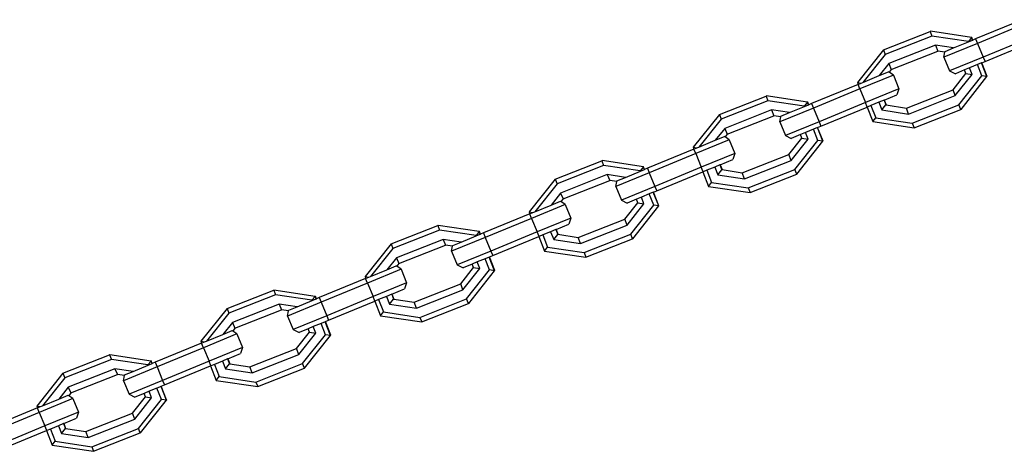
# Model space of a CAD drawing. Units: millimetres. Extents: x -384 to 3336, y -87 to 1313.
# Drawn here: x 2718 to 2738, y 1110 to 1119 of the extents above; entities that cross this region are included whole.
import ezdxf

# ---------------------------------------------------------------- set-up
doc = ezdxf.new("R2010")
doc.units = ezdxf.units.MM
doc.header["$LTSCALE"] = 45
doc.layers.add('VP-SIDE', color=50, linetype='Continuous', plot=False)

# ---------------------------------------------------------------- blocks, each defined once
blk = doc.blocks.new('RB1314_side2')
at = {"color": 0}
for p, q in [((3471.643, 346.221), (3470.694, 345.83)), ((3471.679, 346.128), (3470.732, 345.737)), ((3468.812, 345.608), (3469.765, 345.983)), ((3469.8, 345.888), (3468.848, 345.513)), ((3469.769, 345.985), (3469.765, 345.983)), ((3469.765, 345.983), (3469.8, 345.888)), ((3470.611, 345.856), (3469.769, 345.985)), ((3470.546, 345.776), (3469.8, 345.888)), ((3469.874, 345.7), (3468.922, 345.325)), ((3470.244, 345.644), (3469.874, 345.7)), ((3469.874, 345.7), (3469.923, 345.58)), ((3470.732, 345.737), (3470.047, 345.455)), ((3470.244, 345.644), (3470.549, 345.77)), ((3470.611, 345.856), (3470.546, 345.776)), ((3470.549, 345.77), (3470.546, 345.776)), ((3470.549, 345.77), (3470.631, 345.804)), ((3470.615, 345.858), (3470.611, 345.856)), ((3470.631, 345.804), (3470.611, 345.856)), ((3470.636, 345.806), (3470.615, 345.858)), ((3470.631, 345.804), (3470.636, 345.806)), ((3470.694, 345.83), (3470.636, 345.806)), ((3470.694, 345.83), (3470.732, 345.737)), ((3470.732, 345.737), (3470.847, 345.46)), ((3471.793, 345.85), (3470.847, 345.46)), ((3470.885, 345.368), (3471.826, 345.756)), ((3468.812, 345.608), (3468.279, 344.938)), ((3468.848, 345.513), (3468.394, 344.943)), ((3468.812, 345.608), (3468.848, 345.513)), ((3468.971, 345.205), (3469.923, 345.58)), ((3470.067, 345.558), (3469.923, 345.58)), ((3470.047, 345.455), (3470.067, 345.558)), ((3470.067, 345.558), (3470.07, 345.573)), ((3470.07, 345.573), (3470.244, 345.644)), ((3468.922, 345.325), (3468.727, 345.08)), ((3468.922, 345.325), (3468.971, 345.205)), ((3470.047, 345.455), (3470.161, 345.178)), ((3470.847, 345.46), (3470.161, 345.178)), ((3470.732, 345.305), (3470.57, 345.238)), ((3470.814, 345.339), (3470.732, 345.305)), ((3470.823, 345.074), (3470.732, 345.305)), ((3470.819, 345.34), (3470.814, 345.339)), ((3470.924, 345.059), (3470.814, 345.339)), ((3470.819, 345.34), (3470.885, 345.368)), ((3470.929, 345.061), (3470.819, 345.34)), ((3470.847, 345.46), (3470.885, 345.368)), ((3469.015, 345.091), (3468.329, 344.808)), ((3468.394, 344.943), (3468.727, 345.08)), ((3468.727, 345.08), (3468.916, 345.158)), ((3468.929, 345.149), (3468.916, 345.158)), ((3468.971, 345.205), (3468.929, 345.149)), ((3469.015, 345.091), (3468.929, 345.149)), ((3469.015, 345.091), (3469.129, 344.813)), ((3470.161, 345.178), (3470.281, 345.119)), ((3470.233, 344.793), (3470.496, 345.124)), ((3470.279, 344.672), (3470.623, 345.104)), ((3470.468, 345.196), (3470.281, 345.119)), ((3470.353, 344.483), (3470.823, 345.074)), ((3470.57, 345.238), (3470.468, 345.196)), ((3470.496, 345.124), (3470.468, 345.196)), ((3470.496, 345.124), (3470.623, 345.104)), ((3470.623, 345.104), (3470.57, 345.238)), ((3470.924, 345.059), (3470.823, 345.074)), ((3468.294, 344.902), (3467.345, 344.51)), ((3468.279, 344.938), (3468.294, 344.902)), ((3468.279, 344.938), (3468.354, 344.926)), ((3468.294, 344.902), (3468.354, 344.926)), ((3468.329, 344.808), (3468.294, 344.902)), ((3468.354, 344.926), (3468.394, 344.943)), ((3470.396, 344.392), (3470.924, 345.059)), ((3470.929, 345.061), (3470.924, 345.059)), ((3466.42, 344.665), (3466.415, 344.663)), ((3467.261, 344.537), (3466.42, 344.665)), ((3468.329, 344.808), (3467.383, 344.418)), ((3468.329, 344.808), (3468.444, 344.531)), ((3469.129, 344.813), (3468.444, 344.531)), ((3468.828, 344.581), (3469.086, 344.687)), ((3469.129, 344.813), (3469.086, 344.687)), ((3469.28, 344.418), (3470.233, 344.793)), ((3469.326, 344.297), (3470.279, 344.672)), ((3470.279, 344.672), (3470.233, 344.793)), ((3465.463, 344.289), (3466.415, 344.663)), ((3466.451, 344.568), (3465.498, 344.194)), ((3466.415, 344.663), (3466.451, 344.568)), ((3467.197, 344.457), (3466.451, 344.568)), ((3467.261, 344.537), (3467.197, 344.457)), ((3467.199, 344.451), (3467.282, 344.485)), ((3467.266, 344.538), (3467.261, 344.537)), ((3467.282, 344.485), (3467.261, 344.537)), ((3467.286, 344.486), (3467.266, 344.538)), ((3467.282, 344.485), (3467.286, 344.486)), ((3467.345, 344.51), (3467.286, 344.486)), ((3467.345, 344.51), (3467.383, 344.418)), ((3468.444, 344.531), (3467.497, 344.141)), ((3468.482, 344.438), (3468.444, 344.531)), ((3468.556, 344.469), (3468.482, 344.438)), ((3468.718, 344.536), (3468.556, 344.469)), ((3468.556, 344.469), (3468.654, 344.221)), ((3468.824, 344.579), (3468.718, 344.536)), ((3468.718, 344.536), (3468.78, 344.379)), ((3468.78, 344.379), (3468.862, 344.481)), ((3468.828, 344.581), (3468.824, 344.579)), ((3468.824, 344.579), (3468.862, 344.481)), ((3468.828, 344.581), (3468.867, 344.483)), ((3468.867, 344.483), (3468.862, 344.481)), ((3468.867, 344.483), (3469.28, 344.418)), ((3469.4, 344.109), (3470.353, 344.483)), ((3470.391, 344.39), (3470.353, 344.483)), ((3465.463, 344.289), (3464.93, 343.619)), ((3465.463, 344.289), (3465.498, 344.194)), ((3466.525, 344.38), (3465.572, 344.005)), ((3466.894, 344.325), (3466.525, 344.38)), ((3466.525, 344.38), (3466.574, 344.26)), ((3467.383, 344.418), (3466.697, 344.136)), ((3466.72, 344.253), (3466.894, 344.325)), ((3466.894, 344.325), (3467.199, 344.451)), ((3467.199, 344.451), (3467.197, 344.457)), ((3467.383, 344.418), (3467.497, 344.141)), ((3467.535, 344.048), (3468.477, 344.436)), ((3468.482, 344.438), (3468.477, 344.436)), ((3468.477, 344.436), (3468.592, 344.142)), ((3468.78, 344.379), (3469.326, 344.297)), ((3469.326, 344.297), (3469.28, 344.418)), ((3469.439, 344.015), (3470.391, 344.39)), ((3470.396, 344.392), (3470.391, 344.39)), ((3465.498, 344.194), (3465.044, 343.623)), ((3465.621, 343.885), (3466.574, 344.26)), ((3466.718, 344.239), (3466.574, 344.26)), ((3466.697, 344.136), (3466.718, 344.239)), ((3466.697, 344.136), (3466.812, 343.858)), ((3466.718, 344.239), (3466.72, 344.253)), ((3467.497, 344.141), (3466.812, 343.858)), ((3467.497, 344.141), (3467.535, 344.048)), ((3468.592, 344.142), (3468.654, 344.221)), ((3468.592, 344.142), (3469.439, 344.015)), ((3468.654, 344.221), (3469.4, 344.109)), ((3469.4, 344.109), (3469.439, 344.015)), ((3465.572, 344.005), (3465.377, 343.761)), ((3465.572, 344.005), (3465.621, 343.885)), ((3465.621, 343.885), (3465.58, 343.829)), ((3467.118, 343.876), (3466.931, 343.799)), ((3467.22, 343.918), (3467.118, 343.876)), ((3467.146, 343.804), (3467.118, 343.876)), ((3467.382, 343.985), (3467.22, 343.918)), ((3467.273, 343.784), (3467.22, 343.918)), ((3467.465, 344.019), (3467.382, 343.985)), ((3467.473, 343.754), (3467.382, 343.985)), ((3467.469, 344.021), (3467.465, 344.019)), ((3467.575, 343.74), (3467.465, 344.019)), ((3467.469, 344.021), (3467.535, 344.048)), ((3467.579, 343.742), (3467.469, 344.021)), ((3465.665, 343.771), (3464.98, 343.489)), ((3465.044, 343.623), (3465.377, 343.761)), ((3465.377, 343.761), (3465.566, 343.839)), ((3465.58, 343.829), (3465.566, 343.839)), ((3465.665, 343.771), (3465.58, 343.829)), ((3465.665, 343.771), (3465.779, 343.494)), ((3466.812, 343.858), (3466.931, 343.799)), ((3466.883, 343.474), (3467.146, 343.804)), ((3466.929, 343.352), (3467.273, 343.784)), ((3467.003, 343.164), (3467.473, 343.754)), ((3467.046, 343.072), (3467.575, 343.74)), ((3467.146, 343.804), (3467.273, 343.784)), ((3467.575, 343.74), (3467.473, 343.754)), ((3467.579, 343.742), (3467.575, 343.74)), ((3464.942, 343.581), (3463.995, 343.191)), ((3464.98, 343.489), (3464.033, 343.099)), ((3464.93, 343.619), (3464.942, 343.581)), ((3464.93, 343.619), (3465.005, 343.607)), ((3464.942, 343.581), (3465.005, 343.607)), ((3464.98, 343.489), (3464.942, 343.581)), ((3464.98, 343.489), (3465.094, 343.211)), ((3465.005, 343.607), (3465.044, 343.623)), ((3465.779, 343.494), (3465.094, 343.211)), ((3465.779, 343.494), (3465.736, 343.368)), ((3465.931, 343.099), (3466.883, 343.474)), ((3466.929, 343.352), (3466.883, 343.474)), ((3462.113, 342.969), (3463.066, 343.344)), ((3463.07, 343.346), (3463.066, 343.344)), ((3463.066, 343.344), (3463.101, 343.249)), ((3463.912, 343.217), (3463.07, 343.346)), ((3465.474, 343.26), (3465.369, 343.216)), ((3465.478, 343.262), (3465.474, 343.26)), ((3465.474, 343.26), (3465.513, 343.161)), ((3465.478, 343.262), (3465.736, 343.368)), ((3465.478, 343.262), (3465.517, 343.163)), ((3465.977, 342.977), (3466.929, 343.352)), ((3463.101, 343.249), (3462.149, 342.874)), ((3463.175, 343.061), (3462.223, 342.686)), ((3463.847, 343.137), (3463.101, 343.249)), ((3463.545, 343.005), (3463.175, 343.061)), ((3463.175, 343.061), (3463.224, 342.941)), ((3464.033, 343.099), (3463.348, 342.816)), ((3463.545, 343.005), (3463.85, 343.131)), ((3463.912, 343.217), (3463.847, 343.137)), ((3463.85, 343.131), (3463.847, 343.137)), ((3463.85, 343.131), (3463.932, 343.165)), ((3463.916, 343.219), (3463.912, 343.217)), ((3463.932, 343.165), (3463.912, 343.217)), ((3463.937, 343.167), (3463.916, 343.219)), ((3463.932, 343.165), (3463.937, 343.167)), ((3463.995, 343.191), (3463.937, 343.167)), ((3463.995, 343.191), (3464.033, 343.099)), ((3464.033, 343.099), (3464.148, 342.821)), ((3465.094, 343.211), (3464.148, 342.821)), ((3464.186, 342.729), (3465.127, 343.117)), ((3465.132, 343.119), (3465.094, 343.211)), ((3465.132, 343.119), (3465.127, 343.117)), ((3465.127, 343.117), (3465.243, 342.822)), ((3465.207, 343.15), (3465.132, 343.119)), ((3465.369, 343.216), (3465.207, 343.15)), ((3465.207, 343.15), (3465.305, 342.901)), ((3465.369, 343.216), (3465.43, 343.059)), ((3465.43, 343.059), (3465.513, 343.161)), ((3465.43, 343.059), (3465.977, 342.977)), ((3465.517, 343.163), (3465.513, 343.161)), ((3465.517, 343.163), (3465.931, 343.099)), ((3465.977, 342.977), (3465.931, 343.099)), ((3466.051, 342.789), (3467.003, 343.164)), ((3466.089, 342.696), (3467.042, 343.07)), ((3467.042, 343.07), (3467.003, 343.164)), ((3467.046, 343.072), (3467.042, 343.07)), ((3462.113, 342.969), (3461.58, 342.3)), ((3462.149, 342.874), (3461.695, 342.304)), ((3462.113, 342.969), (3462.149, 342.874)), ((3462.272, 342.566), (3463.224, 342.941)), ((3463.368, 342.919), (3463.224, 342.941)), ((3463.348, 342.816), (3463.368, 342.919)), ((3463.368, 342.919), (3463.371, 342.934)), ((3463.371, 342.934), (3463.545, 343.005)), ((3465.243, 342.822), (3465.305, 342.901)), ((3465.305, 342.901), (3466.051, 342.789)), ((3462.223, 342.686), (3462.028, 342.441)), ((3462.223, 342.686), (3462.272, 342.566)), ((3463.348, 342.816), (3463.462, 342.539)), ((3464.148, 342.821), (3463.462, 342.539)), ((3464.033, 342.666), (3463.871, 342.599)), ((3464.115, 342.7), (3464.033, 342.666)), ((3464.124, 342.435), (3464.033, 342.666)), ((3464.12, 342.702), (3464.115, 342.7)), ((3464.225, 342.421), (3464.115, 342.7)), ((3464.12, 342.702), (3464.186, 342.729)), ((3464.23, 342.422), (3464.12, 342.702)), ((3464.148, 342.821), (3464.186, 342.729)), ((3465.243, 342.822), (3466.089, 342.696)), ((3466.051, 342.789), (3466.089, 342.696)), ((3462.028, 342.441), (3462.217, 342.519)), ((3462.23, 342.51), (3462.217, 342.519)), ((3462.272, 342.566), (3462.23, 342.51)), ((3462.316, 342.452), (3462.23, 342.51)), ((3463.462, 342.539), (3463.582, 342.48)), ((3463.534, 342.154), (3463.797, 342.485)), ((3463.58, 342.033), (3463.924, 342.465)), ((3463.769, 342.557), (3463.582, 342.48)), ((3463.871, 342.599), (3463.769, 342.557)), ((3463.797, 342.485), (3463.769, 342.557)), ((3463.797, 342.485), (3463.924, 342.465)), ((3463.924, 342.465), (3463.871, 342.599)), ((3461.592, 342.262), (3460.646, 341.872)), ((3461.58, 342.3), (3461.592, 342.262)), ((3461.58, 342.3), (3461.655, 342.288)), ((3461.592, 342.262), (3461.655, 342.288)), ((3461.63, 342.169), (3461.592, 342.262)), ((3462.316, 342.452), (3461.63, 342.169)), ((3461.655, 342.288), (3461.695, 342.304)), ((3461.695, 342.304), (3462.028, 342.441)), ((3462.316, 342.452), (3462.43, 342.174)), ((3463.654, 341.845), (3464.124, 342.435)), ((3463.697, 341.753), (3464.225, 342.421)), ((3464.225, 342.421), (3464.124, 342.435)), ((3464.23, 342.422), (3464.225, 342.421)), ((3461.63, 342.169), (3460.684, 341.779)), ((3461.63, 342.169), (3461.745, 341.892)), ((3462.43, 342.174), (3461.745, 341.892)), ((3462.43, 342.174), (3462.387, 342.049)), ((3462.581, 341.779), (3463.534, 342.154)), ((3463.58, 342.033), (3463.534, 342.154)), ((3458.764, 341.65), (3459.716, 342.025)), ((3459.752, 341.93), (3458.799, 341.555)), ((3459.72, 342.026), (3459.716, 342.025)), ((3459.716, 342.025), (3459.752, 341.93)), ((3460.562, 341.898), (3459.72, 342.026)), ((3460.498, 341.818), (3459.752, 341.93)), ((3460.562, 341.898), (3460.498, 341.818)), ((3460.567, 341.899), (3460.562, 341.898)), ((3460.583, 341.846), (3460.562, 341.898)), ((3460.587, 341.848), (3460.567, 341.899)), ((3460.646, 341.872), (3460.587, 341.848)), ((3460.646, 341.872), (3460.684, 341.779)), ((3461.745, 341.892), (3460.798, 341.502)), ((3461.783, 341.799), (3461.745, 341.892)), ((3462.019, 341.897), (3461.857, 341.83)), ((3462.125, 341.94), (3462.019, 341.897)), ((3462.019, 341.897), (3462.081, 341.74)), ((3462.129, 341.942), (3462.125, 341.94)), ((3462.125, 341.94), (3462.163, 341.842)), ((3462.129, 341.942), (3462.387, 342.049)), ((3462.129, 341.942), (3462.168, 341.844)), ((3462.627, 341.658), (3463.58, 342.033)), ((3458.764, 341.65), (3458.231, 340.98)), ((3458.764, 341.65), (3458.799, 341.555)), ((3459.826, 341.741), (3458.873, 341.367)), ((3460.195, 341.686), (3459.826, 341.741)), ((3459.826, 341.741), (3459.875, 341.621)), ((3460.684, 341.779), (3459.998, 341.497)), ((3460.021, 341.614), (3460.195, 341.686)), ((3460.195, 341.686), (3460.5, 341.812)), ((3460.5, 341.812), (3460.498, 341.818)), ((3460.5, 341.812), (3460.583, 341.846)), ((3460.583, 341.846), (3460.587, 341.848)), ((3460.684, 341.779), (3460.798, 341.502)), ((3460.836, 341.409), (3461.778, 341.797)), ((3461.783, 341.799), (3461.778, 341.797)), ((3461.778, 341.797), (3461.893, 341.503)), ((3461.857, 341.83), (3461.783, 341.799)), ((3461.857, 341.83), (3461.955, 341.582)), ((3462.081, 341.74), (3462.163, 341.842)), ((3462.081, 341.74), (3462.627, 341.658)), ((3462.168, 341.844), (3462.163, 341.842)), ((3462.168, 341.844), (3462.581, 341.779)), ((3462.627, 341.658), (3462.581, 341.779)), ((3462.701, 341.47), (3463.654, 341.845)), ((3462.74, 341.376), (3463.692, 341.751)), ((3463.692, 341.751), (3463.654, 341.845)), ((3463.697, 341.753), (3463.692, 341.751)), ((3458.799, 341.555), (3458.345, 340.985)), ((3458.922, 341.247), (3459.875, 341.621)), ((3460.019, 341.6), (3459.875, 341.621)), ((3459.998, 341.497), (3460.019, 341.6)), ((3459.998, 341.497), (3460.113, 341.219)), ((3460.019, 341.6), (3460.021, 341.614)), ((3460.798, 341.502), (3460.113, 341.219)), ((3460.798, 341.502), (3460.836, 341.409)), ((3461.893, 341.503), (3461.955, 341.582)), ((3461.893, 341.503), (3462.74, 341.376)), ((3461.955, 341.582), (3462.701, 341.47)), ((3462.701, 341.47), (3462.74, 341.376)), ((3458.873, 341.367), (3458.678, 341.122)), ((3458.873, 341.367), (3458.922, 341.247)), ((3460.521, 341.28), (3460.419, 341.237)), ((3460.683, 341.346), (3460.521, 341.28)), ((3460.574, 341.146), (3460.521, 341.28)), ((3460.766, 341.38), (3460.683, 341.346)), ((3460.774, 341.116), (3460.683, 341.346)), ((3460.77, 341.382), (3460.766, 341.38)), ((3460.876, 341.101), (3460.766, 341.38)), ((3460.77, 341.382), (3460.836, 341.409)), ((3460.88, 341.103), (3460.77, 341.382)), ((3458.966, 341.132), (3458.281, 340.85)), ((3458.345, 340.985), (3458.678, 341.122)), ((3458.678, 341.122), (3458.867, 341.2)), ((3458.881, 341.191), (3458.867, 341.2)), ((3458.922, 341.247), (3458.881, 341.191)), ((3458.966, 341.132), (3458.881, 341.191)), ((3458.966, 341.132), (3459.08, 340.855)), ((3460.113, 341.219), (3460.232, 341.16)), ((3460.184, 340.835), (3460.447, 341.165)), ((3460.23, 340.713), (3460.574, 341.146)), ((3460.419, 341.237), (3460.232, 341.16)), ((3460.304, 340.525), (3460.774, 341.116)), ((3460.347, 340.433), (3460.876, 341.101)), ((3460.447, 341.165), (3460.419, 341.237)), ((3460.447, 341.165), (3460.574, 341.146)), ((3460.876, 341.101), (3460.774, 341.116)), ((3460.88, 341.103), (3460.876, 341.101)), ((3458.243, 340.942), (3457.296, 340.552)), ((3458.281, 340.85), (3457.334, 340.46)), ((3458.231, 340.98), (3458.243, 340.942)), ((3458.231, 340.98), (3458.306, 340.968)), ((3458.243, 340.942), (3458.306, 340.968)), ((3458.281, 340.85), (3458.243, 340.942)), ((3458.281, 340.85), (3458.395, 340.573)), ((3458.306, 340.968), (3458.345, 340.985)), ((3459.08, 340.855), (3458.395, 340.573)), ((3459.08, 340.855), (3459.037, 340.729)), ((3455.414, 340.33), (3456.367, 340.705)), ((3456.371, 340.707), (3456.367, 340.705)), ((3456.367, 340.705), (3456.402, 340.61)), ((3457.213, 340.578), (3456.371, 340.707)), ((3458.779, 340.623), (3459.037, 340.729)), ((3459.232, 340.46), (3460.184, 340.835)), ((3459.278, 340.339), (3460.23, 340.713)), ((3460.23, 340.713), (3460.184, 340.835)), ((3456.402, 340.61), (3455.45, 340.235)), ((3457.148, 340.498), (3456.402, 340.61)), ((3457.334, 340.46), (3456.649, 340.177)), ((3456.846, 340.367), (3457.151, 340.492)), ((3457.213, 340.578), (3457.148, 340.498)), ((3457.151, 340.492), (3457.148, 340.498)), ((3457.151, 340.492), (3457.233, 340.526)), ((3457.217, 340.58), (3457.213, 340.578)), ((3457.233, 340.526), (3457.213, 340.578)), ((3457.238, 340.528), (3457.217, 340.58)), ((3457.233, 340.526), (3457.238, 340.528)), ((3457.296, 340.552), (3457.238, 340.528)), ((3457.296, 340.552), (3457.334, 340.46)), ((3457.334, 340.46), (3457.449, 340.182)), ((3458.395, 340.573), (3457.449, 340.182)), ((3457.487, 340.09), (3458.428, 340.478)), ((3458.433, 340.48), (3458.395, 340.573)), ((3458.433, 340.48), (3458.428, 340.478)), ((3458.428, 340.478), (3458.544, 340.184)), ((3458.508, 340.511), (3458.433, 340.48)), ((3458.67, 340.578), (3458.508, 340.511)), ((3458.508, 340.511), (3458.606, 340.262)), ((3458.775, 340.621), (3458.67, 340.578)), ((3458.67, 340.578), (3458.731, 340.421)), ((3458.731, 340.421), (3458.814, 340.523)), ((3458.779, 340.623), (3458.775, 340.621)), ((3458.775, 340.621), (3458.814, 340.523)), ((3458.779, 340.623), (3458.818, 340.524)), ((3458.818, 340.524), (3458.814, 340.523)), ((3458.818, 340.524), (3459.232, 340.46)), ((3459.278, 340.339), (3459.232, 340.46)), ((3459.352, 340.15), (3460.304, 340.525)), ((3460.343, 340.432), (3460.304, 340.525)), ((3455.414, 340.33), (3454.881, 339.661)), ((3455.414, 340.33), (3455.45, 340.235)), ((3456.476, 340.422), (3455.524, 340.047)), ((3455.573, 339.927), (3456.525, 340.302)), ((3456.846, 340.367), (3456.476, 340.422)), ((3456.476, 340.422), (3456.525, 340.302)), ((3456.669, 340.28), (3456.525, 340.302)), ((3456.649, 340.177), (3456.669, 340.28)), ((3456.669, 340.28), (3456.672, 340.295)), ((3456.672, 340.295), (3456.846, 340.367)), ((3458.544, 340.184), (3458.606, 340.262)), ((3458.606, 340.262), (3459.352, 340.15)), ((3458.731, 340.421), (3459.278, 340.339)), ((3459.39, 340.057), (3460.343, 340.432)), ((3460.347, 340.433), (3460.343, 340.432)), ((3455.45, 340.235), (3454.996, 339.665)), ((3455.524, 340.047), (3455.329, 339.803)), ((3455.524, 340.047), (3455.573, 339.927)), ((3456.649, 340.177), (3456.763, 339.9)), ((3457.449, 340.182), (3456.763, 339.9)), ((3457.416, 340.061), (3457.334, 340.027)), ((3457.421, 340.063), (3457.416, 340.061)), ((3457.526, 339.782), (3457.416, 340.061)), ((3457.421, 340.063), (3457.487, 340.09)), ((3457.531, 339.784), (3457.421, 340.063)), ((3457.449, 340.182), (3457.487, 340.09)), ((3458.544, 340.184), (3459.39, 340.057)), ((3459.352, 340.15), (3459.39, 340.057)), ((3455.329, 339.803), (3455.518, 339.88)), ((3455.531, 339.871), (3455.518, 339.88)), ((3455.573, 339.927), (3455.531, 339.871)), ((3455.617, 339.813), (3455.531, 339.871)), ((3456.763, 339.9), (3456.883, 339.841)), ((3456.835, 339.515), (3457.098, 339.846)), ((3457.07, 339.918), (3456.883, 339.841)), ((3457.172, 339.96), (3457.07, 339.918)), ((3457.098, 339.846), (3457.07, 339.918)), ((3457.098, 339.846), (3457.225, 339.826)), ((3457.334, 340.027), (3457.172, 339.96)), ((3457.225, 339.826), (3457.172, 339.96)), ((3457.425, 339.796), (3457.334, 340.027)), ((3454.881, 339.661), (3454.895, 339.624)), ((3454.881, 339.661), (3454.956, 339.649)), ((3454.895, 339.624), (3454.956, 339.649)), ((3455.617, 339.813), (3454.931, 339.53)), ((3454.956, 339.649), (3454.996, 339.665)), ((3454.996, 339.665), (3455.329, 339.803)), ((3455.617, 339.813), (3455.731, 339.536)), ((3456.881, 339.394), (3457.225, 339.826)), ((3456.955, 339.206), (3457.425, 339.796)), ((3456.998, 339.114), (3457.526, 339.782)), ((3457.526, 339.782), (3457.425, 339.796)), ((3457.531, 339.784), (3457.526, 339.782)), ((3454.895, 339.624), (3453.947, 339.233)), ((3454.931, 339.53), (3453.985, 339.14)), ((3454.931, 339.53), (3454.895, 339.624)), ((3454.931, 339.53), (3455.046, 339.253)), ((3455.731, 339.536), (3455.046, 339.253)), ((3455.731, 339.536), (3455.688, 339.41)), ((3455.882, 339.141), (3456.835, 339.515)), ((3456.881, 339.394), (3456.835, 339.515)), ((3452.065, 339.011), (3453.017, 339.386)), ((3453.053, 339.291), (3452.1, 338.916)), ((3453.021, 339.388), (3453.017, 339.386)), ((3453.017, 339.386), (3453.053, 339.291)), ((3453.863, 339.259), (3453.021, 339.388)), ((3453.799, 339.179), (3453.053, 339.291)), ((3453.863, 339.259), (3453.799, 339.179)), ((3453.868, 339.261), (3453.863, 339.259)), ((3453.884, 339.207), (3453.863, 339.259)), ((3453.888, 339.209), (3453.868, 339.261)), ((3455.046, 339.253), (3454.099, 338.863)), ((3455.084, 339.161), (3455.046, 339.253)), ((3455.32, 339.258), (3455.158, 339.191)), ((3455.426, 339.302), (3455.32, 339.258)), ((3455.32, 339.258), (3455.382, 339.101)), ((3455.43, 339.303), (3455.426, 339.302)), ((3455.426, 339.302), (3455.464, 339.203)), ((3455.43, 339.303), (3455.688, 339.41)), ((3455.43, 339.303), (3455.469, 339.205)), ((3455.928, 339.019), (3456.881, 339.394)), ((3453.127, 339.103), (3452.174, 338.728)), ((3453.496, 339.047), (3453.127, 339.103)), ((3453.127, 339.103), (3453.176, 338.983)), ((3453.985, 339.14), (3453.299, 338.858)), ((3453.322, 338.975), (3453.496, 339.047)), ((3453.496, 339.047), (3453.801, 339.173)), ((3453.801, 339.173), (3453.799, 339.179)), ((3453.801, 339.173), (3453.884, 339.207)), ((3453.884, 339.207), (3453.888, 339.209)), ((3453.947, 339.233), (3453.888, 339.209)), ((3453.947, 339.233), (3453.985, 339.14)), ((3453.985, 339.14), (3454.099, 338.863)), ((3454.137, 338.771), (3455.079, 339.159)), ((3455.084, 339.161), (3455.079, 339.159)), ((3455.079, 339.159), (3455.194, 338.864)), ((3455.158, 339.191), (3455.084, 339.161)), ((3455.158, 339.191), (3455.256, 338.943)), ((3455.382, 339.101), (3455.464, 339.203)), ((3455.382, 339.101), (3455.928, 339.019)), ((3455.469, 339.205), (3455.464, 339.203)), ((3455.469, 339.205), (3455.882, 339.141)), ((3455.928, 339.019), (3455.882, 339.141)), ((3456.002, 338.831), (3456.955, 339.206)), ((3456.041, 338.737), (3456.993, 339.112)), ((3456.993, 339.112), (3456.955, 339.206)), ((3456.998, 339.114), (3456.993, 339.112)), ((3452.065, 339.011), (3451.531, 338.341)), ((3452.1, 338.916), (3451.646, 338.346)), ((3452.065, 339.011), (3452.1, 338.916)), ((3452.223, 338.608), (3453.176, 338.983)), ((3453.32, 338.961), (3453.176, 338.983)), ((3453.299, 338.858), (3453.32, 338.961)), ((3453.299, 338.858), (3453.414, 338.581)), ((3453.32, 338.961), (3453.322, 338.975)), ((3454.099, 338.863), (3453.414, 338.581)), ((3454.099, 338.863), (3454.137, 338.771)), ((3455.194, 338.864), (3455.256, 338.943)), ((3455.194, 338.864), (3456.041, 338.737)), ((3455.256, 338.943), (3456.002, 338.831)), ((3452.174, 338.728), (3451.979, 338.483)), ((3452.174, 338.728), (3452.223, 338.608)), ((3453.822, 338.641), (3453.72, 338.599)), ((3453.984, 338.708), (3453.822, 338.641)), ((3453.875, 338.507), (3453.822, 338.641)), ((3454.067, 338.742), (3453.984, 338.708)), ((3454.075, 338.477), (3453.984, 338.708)), ((3454.071, 338.743), (3454.067, 338.742)), ((3454.177, 338.462), (3454.067, 338.742)), ((3454.071, 338.743), (3454.137, 338.771)), ((3454.181, 338.464), (3454.071, 338.743)), ((3456.002, 338.831), (3456.041, 338.737)), ((3452.267, 338.494), (3451.582, 338.211)), ((3451.646, 338.346), (3451.979, 338.483)), ((3451.979, 338.483), (3452.168, 338.561)), ((3452.182, 338.552), (3452.168, 338.561)), ((3452.223, 338.608), (3452.182, 338.552)), ((3452.267, 338.494), (3452.182, 338.552)), ((3452.267, 338.494), (3452.381, 338.216)), ((3453.414, 338.581), (3453.533, 338.522)), ((3453.485, 338.196), (3453.748, 338.527)), ((3453.531, 338.075), (3453.875, 338.507)), ((3453.72, 338.599), (3453.533, 338.522)), ((3453.605, 337.886), (3454.075, 338.477)), ((3453.648, 337.794), (3454.177, 338.462)), ((3453.748, 338.527), (3453.72, 338.599)), ((3453.748, 338.527), (3453.875, 338.507)), ((3454.177, 338.462), (3454.075, 338.477)), ((3454.181, 338.464), (3454.177, 338.462)), ((3451.544, 338.304), (3450.597, 337.913)), ((3451.531, 338.341), (3451.544, 338.304)), ((3451.531, 338.341), (3451.607, 338.329)), ((3451.544, 338.304), (3451.607, 338.329)), ((3451.582, 338.211), (3451.544, 338.304)), ((3451.607, 338.329), (3451.646, 338.346)), ((3451.582, 338.211), (3450.635, 337.821)), ((3451.582, 338.211), (3451.696, 337.934)), ((3452.381, 338.216), (3451.696, 337.934)), ((3452.08, 337.984), (3452.338, 338.09)), ((3452.381, 338.216), (3452.338, 338.09)), ((3452.533, 337.821), (3453.485, 338.196)), ((3452.579, 337.7), (3453.531, 338.075)), ((3453.531, 338.075), (3453.485, 338.196)), ((3451.696, 337.934), (3450.75, 337.544)), ((3450.788, 337.451), (3451.729, 337.839)), ((3451.734, 337.841), (3451.696, 337.934)), ((3451.734, 337.841), (3451.729, 337.839)), ((3451.729, 337.839), (3451.845, 337.545)), ((3451.809, 337.872), (3451.734, 337.841)), ((3451.971, 337.939), (3451.809, 337.872)), ((3451.809, 337.872), (3451.907, 337.624)), ((3452.076, 337.982), (3451.971, 337.939)), ((3451.971, 337.939), (3452.032, 337.782)), ((3452.032, 337.782), (3452.115, 337.884)), ((3452.08, 337.984), (3452.076, 337.982)), ((3452.076, 337.982), (3452.115, 337.884)), ((3452.08, 337.984), (3452.119, 337.886)), ((3452.119, 337.886), (3452.115, 337.884)), ((3452.119, 337.886), (3452.533, 337.821)), ((3452.653, 337.512), (3453.605, 337.886)), ((3453.644, 337.793), (3453.605, 337.886)), ((3452.032, 337.782), (3452.579, 337.7)), ((3452.579, 337.7), (3452.533, 337.821)), ((3452.691, 337.418), (3453.644, 337.793)), ((3453.648, 337.794), (3453.644, 337.793)), ((3451.845, 337.545), (3451.907, 337.624)), ((3451.845, 337.545), (3452.691, 337.418)), ((3451.907, 337.624), (3452.653, 337.512)), ((3452.653, 337.512), (3452.691, 337.418))]:
    blk.add_line(p, q, dxfattribs=at)

msp = doc.modelspace()

# ---------------------------------------------------------------- block references
at = {"layer": 'VP-SIDE', "color": 0}
msp.add_blockref('RB1314_side2', (-732.909, 772.942), dxfattribs=at)

doc.saveas('drawing.dxf')
